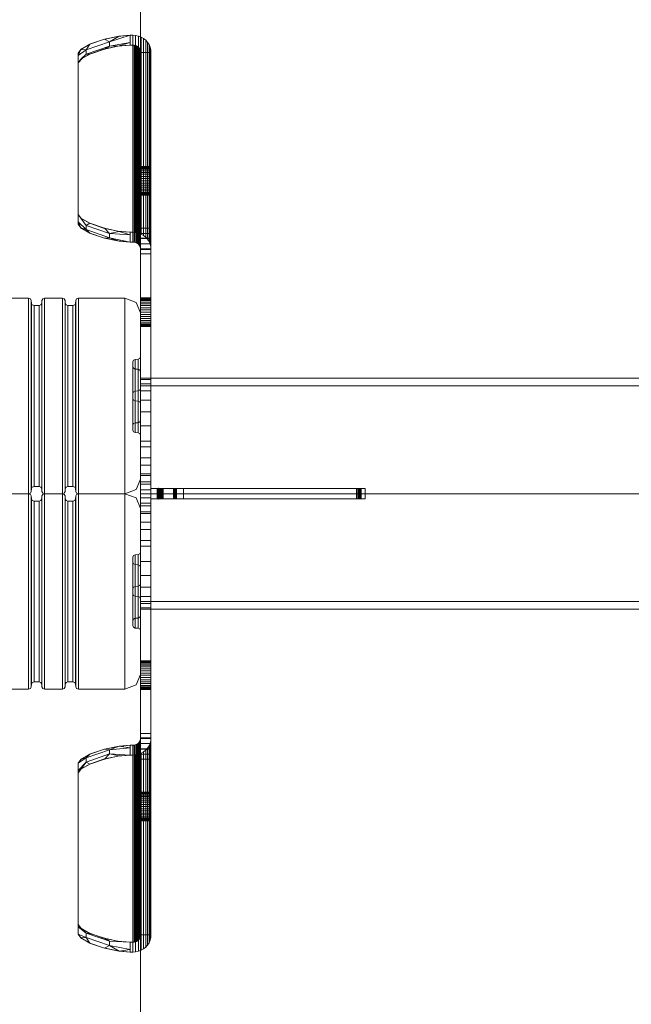
# Model space of a CAD drawing. Units: millimetres. Extents: x -2574 to 10734, y -1070 to 9351.
# Drawn here: x 3814 to 4050, y 4064 to 4443 of the extents above; entities that cross this region are included whole.
import ezdxf

# ---------------------------------------------------------------- set-up
doc = ezdxf.new("R2010")
doc.units = ezdxf.units.MM

msp = doc.modelspace()

# ---------------------------------------------------------------- linework, layer by layer
at = {"lineweight": 5}
for p, q in [((3860.9, 3255.92), (3860.9, 5265.92)), ((3841.39, 4433.82), (3846.99, 4435.73)), ((3852.12, 4436.84), (3846.66, 4435.64)), ((3846.99, 4435.73), (3852.72, 4436.93)), ((3849, 4434.77), (3846.99, 4435.73)), ((3849, 4434.77), (3856.9, 4437.27)), ((3852.72, 4436.93), (3849, 4434.77)), ((3856.9, 4437.27), (3852.12, 4436.84)), ((3852.72, 4436.93), (3856.9, 4437.27)), ((3857.9, 4437.27), (3856.9, 4437.27)), ((3856.9, 4437.27), (3856.9, 4433.51)), ((3859, 4437.19), (3857.9, 4437.27)), ((3857.9, 4437.27), (3857.9, 4361.49)), ((3857.9, 4437.27), (3857.9, 4357.73)), ((3860.07, 4436.95), (3859, 4437.19)), ((3859, 4437.19), (3859, 4361.41)), ((3861.08, 4436.55), (3860.07, 4436.95)), ((3860.07, 4361.16), (3860.07, 4436.95)), ((3862.02, 4436.01), (3861.08, 4436.55)), ((3861.08, 4360.77), (3861.08, 4436.55)), ((3862.85, 4435.34), (3862.02, 4436.01)), ((3862.02, 4436.01), (3862.02, 4360.23)), ((3838.16, 4432.06), (3836.9, 4430.43)), ((3837.89, 4431.86), (3841.39, 4433.82)), ((3841.65, 4433.93), (3838.16, 4432.06)), ((3839.93, 4431.67), (3849, 4434.77)), ((3839.93, 4431.67), (3841.39, 4433.82)), ((3839.93, 4430.01), (3849, 4433.11)), ((3846.99, 4431.98), (3841.39, 4430.06)), ((3846.66, 4435.64), (3841.65, 4433.93)), ((3846.66, 4431.89), (3852.12, 4433.08)), ((3852.72, 4433.17), (3846.99, 4431.98)), ((3849, 4433.11), (3846.99, 4431.98)), ((3849, 4433.11), (3849, 4434.77)), ((3849, 4433.11), (3856.9, 4434.45)), ((3852.72, 4433.17), (3849, 4433.11)), ((3852.12, 4433.08), (3856.9, 4433.51)), ((3852.72, 4433.17), (3856.9, 4434.45)), ((3856.9, 4433.51), (3852.72, 4433.17)), ((3856.9, 4433.51), (3857.9, 4433.51)), ((3857.9, 4357.73), (3857.9, 4433.51)), ((3857.9, 4433.51), (3858.37, 4433.47)), ((3858.37, 4433.47), (3858.83, 4433.37)), ((3858.37, 4357.69), (3858.37, 4433.47)), ((3858.83, 4433.37), (3859.27, 4433.2)), ((3858.83, 4357.59), (3858.83, 4433.37)), ((3859.27, 4357.42), (3859.27, 4433.2)), ((3859.27, 4433.2), (3859.67, 4432.97)), ((3859.67, 4432.97), (3860.03, 4432.68)), ((3859.67, 4357.19), (3859.67, 4432.97)), ((3860.03, 4356.9), (3860.03, 4432.68)), ((3860.03, 4432.68), (3860.33, 4432.35)), ((3860.33, 4432.35), (3860.58, 4431.97)), ((3860.33, 4356.57), (3860.33, 4432.35)), ((3860.58, 4431.97), (3860.76, 4431.56)), ((3860.58, 4356.19), (3860.58, 4431.97)), ((3863.57, 4434.56), (3862.85, 4435.34)), ((3862.85, 4359.56), (3862.85, 4435.34)), ((3864.14, 4433.68), (3863.57, 4434.56)), ((3863.57, 4434.56), (3863.57, 4358.78)), ((3864.56, 4432.72), (3864.14, 4433.68)), ((3864.14, 4357.9), (3864.14, 4433.68)), ((3864.82, 4431.72), (3864.56, 4432.72)), ((3864.56, 4356.94), (3864.56, 4432.72)), ((3836.9, 4429.49), (3837.89, 4431.86)), ((3836.9, 4430.43), (3837.89, 4431.86)), ((3839.93, 4431.67), (3836.9, 4429.49)), ((3836.9, 4430.43), (3836.9, 4364.57)), ((3839.93, 4430.01), (3836.9, 4426.67)), ((3836.9, 4426.67), (3838.16, 4428.3)), ((3837.89, 4431.86), (3839.93, 4431.67)), ((3841.39, 4430.06), (3837.89, 4428.1)), ((3837.89, 4428.1), (3839.93, 4430.01)), ((3838.16, 4428.3), (3841.65, 4430.17)), ((3839.93, 4431.67), (3839.93, 4430.01)), ((3841.39, 4430.06), (3839.93, 4430.01)), ((3841.65, 4430.17), (3846.66, 4431.89)), ((3860.76, 4355.78), (3860.76, 4431.56)), ((3860.76, 4431.56), (3860.87, 4431.13)), ((3860.87, 4431.13), (3860.9, 4430.69)), ((3860.87, 4355.35), (3860.87, 4431.13)), ((3864.9, 4430.69), (3860.9, 4430.69)), ((3864.9, 4430.69), (3864.82, 4431.72)), ((3864.82, 4431.72), (3864.82, 4355.94)), ((3864.9, 4430.69), (3864.9, 4257.26)), ((3837.89, 4428.1), (3836.9, 4426.67)), ((3864.9, 4386.79), (3860.9, 4386.79)), ((3864.9, 4386.72), (3860.9, 4386.72)), ((3864.9, 4386.52), (3860.9, 4386.52)), ((3864.9, 4386.19), (3860.9, 4386.19)), ((3864.9, 4385.74), (3860.9, 4385.74)), ((3864.9, 4385.18), (3860.9, 4385.18)), ((3864.9, 4384.52), (3860.9, 4384.52)), ((3864.9, 4383.79), (3860.9, 4383.79)), ((3864.9, 4382.99), (3860.9, 4382.99)), ((3864.9, 4382.15), (3860.9, 4382.15)), ((3864.9, 4381.29), (3860.9, 4381.29)), ((3864.9, 4380.43), (3860.9, 4380.43)), ((3864.9, 4379.59), (3860.9, 4379.59)), ((3864.9, 4378.8), (3860.9, 4378.8)), ((3864.9, 4378.06), (3860.9, 4378.06)), ((3864.9, 4377.4), (3860.9, 4377.4)), ((3864.9, 4376.84), (3860.9, 4376.84)), ((3864.9, 4376.39), (3860.9, 4376.39)), ((3864.9, 4376.06), (3860.9, 4376.06)), ((3864.9, 4375.86), (3860.9, 4375.86)), ((3864.9, 4375.79), (3860.9, 4375.79)), ((3836.9, 4368.33), (3838.16, 4366.69)), ((3839.93, 4364.16), (3836.9, 4368.33)), ((3837.89, 4366.9), (3836.9, 4368.33)), ((3837.89, 4363.14), (3836.9, 4365.51)), ((3839.93, 4362.5), (3836.9, 4365.51)), ((3838.16, 4362.93), (3836.9, 4364.57)), ((3836.9, 4364.57), (3837.89, 4363.14)), ((3841.39, 4364.94), (3837.89, 4366.9)), ((3837.89, 4366.9), (3839.93, 4364.16)), ((3838.16, 4366.69), (3841.65, 4364.82)), ((3839.93, 4364.16), (3841.39, 4364.94)), ((3849, 4361.05), (3839.93, 4364.16)), ((3839.93, 4362.5), (3839.93, 4364.16)), ((3846.99, 4363.02), (3841.39, 4364.94)), ((3841.65, 4364.82), (3846.66, 4363.11)), ((3837.89, 4363.14), (3839.93, 4362.5)), ((3837.89, 4363.14), (3841.39, 4361.18)), ((3841.65, 4361.06), (3838.16, 4362.93)), ((3849, 4359.4), (3839.93, 4362.5)), ((3839.93, 4362.5), (3841.39, 4361.18)), ((3841.39, 4361.18), (3846.99, 4359.26)), ((3846.66, 4359.35), (3841.65, 4361.06)), ((3846.66, 4363.11), (3852.12, 4361.92)), ((3852.72, 4361.82), (3846.99, 4363.02)), ((3849, 4361.05), (3846.99, 4363.02)), ((3852.72, 4361.82), (3849, 4361.05)), ((3849, 4361.05), (3856.9, 4360.55)), ((3849, 4361.05), (3849, 4359.4)), ((3852.12, 4361.92), (3856.9, 4361.49)), ((3856.9, 4360.55), (3852.72, 4361.82)), ((3856.9, 4361.49), (3852.72, 4361.82)), ((3856.9, 4361.49), (3857.9, 4361.49)), ((3856.9, 4357.73), (3856.9, 4361.49)), ((3859, 4361.41), (3857.9, 4361.49)), ((3857.9, 4361.49), (3859, 4361.41)), ((3859, 4361.41), (3860.07, 4361.16)), ((3860.07, 4361.16), (3861.08, 4360.77)), ((3860.9, 4363.04), (3864.9, 4363.04)), ((3860.9, 4361.07), (3864.9, 4361.07)), ((3861.08, 4360.77), (3862.02, 4360.23)), ((3862.02, 4360.23), (3862.85, 4359.56)), ((3852.12, 4358.16), (3846.66, 4359.35)), ((3846.99, 4359.26), (3849, 4359.4)), ((3846.99, 4359.26), (3852.72, 4358.07)), ((3852.72, 4358.07), (3849, 4359.4)), ((3849, 4359.4), (3856.9, 4357.73)), ((3856.9, 4357.73), (3852.12, 4358.16)), ((3852.72, 4358.07), (3856.9, 4357.73)), ((3857.9, 4357.73), (3856.9, 4357.73)), ((3857.9, 4357.73), (3858.37, 4357.69)), ((3858.37, 4357.69), (3857.9, 4357.73)), ((3858.83, 4357.59), (3858.37, 4357.69)), ((3859.27, 4357.42), (3858.83, 4357.59)), ((3859.67, 4357.19), (3859.27, 4357.42)), ((3860.03, 4356.9), (3859.67, 4357.19)), ((3860.33, 4356.57), (3860.03, 4356.9)), ((3860.58, 4356.19), (3860.33, 4356.57)), ((3860.76, 4355.78), (3860.58, 4356.19)), ((3864.9, 4359.22), (3860.9, 4359.22)), ((3864.9, 4359.09), (3860.9, 4359.09)), ((3864.9, 4357.1), (3860.9, 4357.1)), ((3862.85, 4359.56), (3863.57, 4358.78)), ((3863.57, 4358.78), (3864.14, 4357.9)), ((3864.14, 4357.9), (3864.56, 4356.94)), ((3864.56, 4356.94), (3864.82, 4355.94)), ((3860.87, 4355.35), (3860.76, 4355.78)), ((3860.9, 4354.91), (3860.87, 4355.35)), ((3864.9, 4355.13), (3860.9, 4355.13)), ((3860.9, 4354.91), (3864.9, 4354.91)), ((3864.9, 4353.21), (3860.9, 4353.21)), ((3864.82, 4355.94), (3864.9, 4354.91)), ((3817.83, 4336.1), (3810.98, 4336.1)), ((3817.83, 4336.1), (3817.83, 4185.75)), ((3818.51, 4335.85), (3817.83, 4336.1)), ((3818.83, 4335.22), (3818.51, 4335.85)), ((3818.91, 4334.15), (3818.83, 4335.22)), ((3818.83, 4261.8), (3818.83, 4335.22)), ((3819.23, 4333.53), (3818.91, 4334.15)), ((3818.91, 4262.87), (3818.91, 4334.15)), ((3819.91, 4333.28), (3819.23, 4333.53)), ((3822.58, 4333.53), (3821.9, 4333.28)), ((3822.9, 4334.15), (3822.58, 4333.53)), ((3822.98, 4335.22), (3822.9, 4334.15)), ((3822.9, 4262.87), (3822.9, 4334.15)), ((3823.3, 4335.85), (3822.98, 4335.22)), ((3822.98, 4261.8), (3822.98, 4335.22)), ((3823.98, 4336.1), (3823.3, 4335.85)), ((3823.98, 4336.1), (3823.98, 4185.75)), ((3830.83, 4336.1), (3823.98, 4336.1)), ((3830.83, 4336.1), (3830.83, 4185.75)), ((3831.51, 4335.85), (3830.83, 4336.1)), ((3831.83, 4335.22), (3831.51, 4335.85)), ((3831.91, 4334.15), (3831.83, 4335.22)), ((3831.83, 4261.8), (3831.83, 4335.22)), ((3832.23, 4333.53), (3831.91, 4334.15)), ((3831.91, 4262.87), (3831.91, 4334.15)), ((3832.91, 4333.28), (3832.23, 4333.53)), ((3835.58, 4333.53), (3834.9, 4333.28)), ((3835.9, 4334.15), (3835.58, 4333.53)), ((3835.98, 4335.22), (3835.9, 4334.15)), ((3835.9, 4262.87), (3835.9, 4334.15)), ((3836.3, 4335.85), (3835.98, 4335.22)), ((3835.98, 4261.8), (3835.98, 4335.22)), ((3836.98, 4336.1), (3836.3, 4335.85)), ((3836.98, 4336.1), (3836.98, 4185.75)), ((3854.9, 4336.1), (3836.98, 4336.1)), ((3854.9, 4336.1), (3854.9, 4185.75)), ((3859.15, 4334.45), (3854.9, 4336.1)), ((3860.9, 4330.46), (3859.15, 4334.45)), ((3864.9, 4336.27), (3860.9, 4336.27)), ((3864.9, 4336.2), (3860.9, 4336.2)), ((3864.9, 4336), (3860.9, 4336)), ((3864.9, 4335.67), (3860.9, 4335.67)), ((3864.9, 4335.22), (3860.9, 4335.22)), ((3864.9, 4334.66), (3860.9, 4334.66)), ((3864.9, 4334), (3860.9, 4334)), ((3821.9, 4333.28), (3819.91, 4333.28)), ((3819.91, 4263.74), (3819.91, 4333.28)), ((3821.9, 4263.74), (3821.9, 4333.28)), ((3834.9, 4333.28), (3832.91, 4333.28)), ((3832.91, 4263.74), (3832.91, 4333.28)), ((3834.9, 4263.74), (3834.9, 4333.28)), ((3864.9, 4333.27), (3860.9, 4333.27)), ((3864.9, 4332.47), (3860.9, 4332.47)), ((3864.9, 4331.63), (3860.9, 4331.63)), ((3864.9, 4330.77), (3860.9, 4330.77)), ((3864.9, 4329.91), (3860.9, 4329.91)), ((3864.9, 4329.07), (3860.9, 4329.07)), ((3864.9, 4328.27), (3860.9, 4328.27)), ((3864.9, 4327.54), (3860.9, 4327.54)), ((3864.9, 4326.88), (3860.9, 4326.88)), ((3864.9, 4326.32), (3860.9, 4326.32)), ((3864.9, 4325.87), (3860.9, 4325.87)), ((3864.9, 4325.54), (3860.9, 4325.54)), ((3864.9, 4325.34), (3860.9, 4325.34)), ((3864.9, 4325.27), (3860.9, 4325.27)), ((3857.9, 4311.66), (3858.17, 4312.3)), ((3857.9, 4297.57), (3857.9, 4311.66)), ((3858.17, 4312.3), (3858.84, 4312.6)), ((3858.84, 4312.6), (3859.97, 4312.68)), ((3858.84, 4288.17), (3858.84, 4312.6)), ((3859.97, 4312.68), (3860.64, 4312.97)), ((3859.97, 4296.56), (3859.97, 4312.68)), ((3860.64, 4312.97), (3860.9, 4313.61)), ((3858.17, 4309.15), (3857.9, 4309.79)), ((3858.84, 4308.85), (3858.17, 4309.15)), ((3859.97, 4308.78), (3858.84, 4308.85)), ((3860.64, 4308.48), (3859.97, 4308.78)), ((3860.9, 4307.84), (3860.64, 4308.48)), ((3860.9, 4307.84), (3860.9, 4214.01)), ((7228.9, 4305.37), (3860.9, 4305.37)), ((3864.9, 4305.37), (3860.9, 4305.37)), ((3864.9, 4304.82), (3860.9, 4304.82)), ((3864.9, 4303.2), (3860.9, 4303.2)), ((3857.9, 4299.45), (3858.17, 4300.09)), ((3858.17, 4300.09), (3858.84, 4300.38)), ((3858.84, 4300.38), (3859.97, 4300.46)), ((3859.97, 4300.46), (3860.64, 4300.76)), ((3860.64, 4300.76), (3860.9, 4301.4)), ((3860.9, 4302.37), (7228.9, 4302.37)), ((3864.9, 4300.53), (3860.9, 4300.53)), ((3858.17, 4296.93), (3857.9, 4297.57)), ((3857.9, 4285.36), (3857.9, 4297.57)), ((3858.84, 4296.63), (3858.17, 4296.93)), ((3859.97, 4296.56), (3858.84, 4296.63)), ((3860.64, 4296.26), (3859.97, 4296.56)), ((3859.97, 4284.34), (3859.97, 4296.56)), ((3860.9, 4295.62), (3860.64, 4296.26)), ((3864.9, 4296.88), (3860.9, 4296.88)), ((3864.9, 4292.35), (3860.9, 4292.35)), ((3858.17, 4287.87), (3858.84, 4288.17)), ((3858.84, 4288.17), (3859.97, 4288.24)), ((3858.84, 4284.42), (3858.84, 4288.17)), ((3859.97, 4288.24), (3860.64, 4288.54)), ((3860.64, 4288.54), (3860.9, 4289.18)), ((3857.9, 4287.23), (3858.17, 4287.87)), ((3858.17, 4284.72), (3857.9, 4285.36)), ((3858.84, 4284.42), (3858.17, 4284.72)), ((3859.97, 4284.34), (3858.84, 4284.42)), ((3860.64, 4284.05), (3859.97, 4284.34)), ((3864.9, 4287.05), (3860.9, 4287.05)), ((3860.9, 4283.41), (3860.64, 4284.05)), ((3864.9, 4281.1), (3860.9, 4281.1)), ((3860.9, 4278.96), (3864.9, 4278.96)), ((3864.9, 4274.66), (3860.9, 4274.66)), ((3864.9, 4271.85), (3860.9, 4271.85)), ((3859.15, 4262.57), (3860.9, 4266.56)), ((3864.9, 4268.57), (3860.9, 4268.57)), ((3864.9, 4267.88), (3860.9, 4267.88)), ((3860.9, 4265.53), (3864.9, 4265.53)), ((3864.9, 4267.88), (3864.9, 4162.62)), ((3818.51, 4261.17), (3818.83, 4261.8)), ((3818.83, 4261.8), (3818.91, 4262.87)), ((3818.91, 4262.87), (3819.23, 4263.49)), ((3819.23, 4263.49), (3819.91, 4263.74)), ((3819.91, 4263.74), (3821.9, 4263.74)), ((3821.9, 4263.74), (3822.58, 4263.49)), ((3822.58, 4263.49), (3822.9, 4262.87)), ((3822.9, 4262.87), (3822.98, 4261.8)), ((3822.98, 4261.8), (3823.3, 4261.17)), ((3831.51, 4261.17), (3831.83, 4261.8)), ((3831.83, 4261.8), (3831.91, 4262.87)), ((3831.91, 4262.87), (3832.23, 4263.49)), ((3832.23, 4263.49), (3832.91, 4263.74)), ((3832.91, 4263.74), (3834.9, 4263.74)), ((3834.9, 4263.74), (3835.58, 4263.49)), ((3835.58, 4263.49), (3835.9, 4262.87)), ((3835.9, 4262.87), (3835.98, 4261.8)), ((3835.98, 4261.8), (3836.3, 4261.17)), ((3854.9, 4260.92), (3859.15, 4262.57)), ((3864.9, 4264.58), (3860.9, 4264.58)), ((3860.9, 4262.46), (3864.9, 4262.46)), ((3864.9, 4258.92), (3864.9, 4262.92)), ((3947.32, 4262.92), (3864.9, 4262.92)), ((3867.28, 4262.92), (3867.28, 4258.92)), ((3867.5, 4262.92), (3867.5, 4258.92)), ((3867.67, 4262.92), (3867.67, 4258.92)), ((3867.8, 4262.92), (3867.8, 4258.92)), ((3867.88, 4258.92), (3867.88, 4262.92)), ((3867.9, 4262.92), (3867.9, 4258.92)), ((3867.92, 4262.92), (3867.92, 4258.92)), ((3867.98, 4258.92), (3867.98, 4262.92)), ((3868.08, 4258.92), (3868.08, 4262.92)), ((3868.21, 4262.92), (3868.21, 4258.92)), ((3868.37, 4258.92), (3868.37, 4262.92)), ((3868.57, 4262.92), (3868.57, 4258.92)), ((3868.79, 4258.92), (3868.79, 4262.92)), ((3869.03, 4258.92), (3869.03, 4262.92)), ((3869.29, 4262.92), (3869.29, 4258.92)), ((3869.56, 4258.92), (3869.56, 4262.92)), ((3873.56, 4262.92), (3873.56, 4258.92)), ((3873.82, 4262.92), (3873.82, 4258.92)), ((3874.07, 4262.92), (3874.07, 4258.92)), ((3874.31, 4262.92), (3874.31, 4258.92)), ((3874.52, 4262.92), (3874.52, 4258.92)), ((3874.72, 4258.92), (3874.72, 4262.92)), ((3877.42, 4262.92), (3877.42, 4258.92)), ((3943.93, 4258.92), (3943.93, 4262.92)), ((3944.44, 4262.92), (3944.44, 4258.92)), ((3944.89, 4258.92), (3944.89, 4262.92)), ((3945.26, 4258.92), (3945.26, 4262.92)), ((3945.56, 4262.92), (3945.56, 4258.92)), ((3945.77, 4262.92), (3945.77, 4258.92)), ((3947.32, 4262.92), (3947.32, 4258.92)), ((3810.98, 4260.92), (3817.83, 4260.92)), ((3817.83, 4260.92), (3818.51, 4261.17)), ((3817.83, 4260.92), (3818.51, 4260.67)), ((3818.51, 4260.67), (3818.83, 4260.05)), ((3818.83, 4260.05), (3818.91, 4258.98)), ((3818.83, 4260.05), (3818.83, 4186.62)), ((3818.91, 4258.98), (3819.23, 4258.36)), ((3818.91, 4258.98), (3818.91, 4187.69)), ((3819.23, 4258.36), (3819.91, 4258.1)), ((3819.91, 4258.1), (3821.9, 4258.1)), ((3819.91, 4258.1), (3819.91, 4188.57)), ((3821.9, 4258.1), (3822.58, 4258.36)), ((3821.9, 4258.1), (3821.9, 4188.57)), ((3822.58, 4258.36), (3822.9, 4258.98)), ((3822.9, 4258.98), (3822.98, 4260.05)), ((3822.9, 4258.98), (3822.9, 4187.69)), ((3822.98, 4260.05), (3823.3, 4260.67)), ((3822.98, 4260.05), (3822.98, 4186.62)), ((3823.3, 4261.17), (3823.98, 4260.92)), ((3823.3, 4260.67), (3823.98, 4260.92)), ((3823.98, 4260.92), (3830.83, 4260.92)), ((3830.83, 4260.92), (3831.51, 4261.17)), ((3830.83, 4260.92), (3831.51, 4260.67)), ((3831.51, 4260.67), (3831.83, 4260.05)), ((3831.83, 4260.05), (3831.91, 4258.98)), ((3831.83, 4260.05), (3831.83, 4186.62)), ((3831.91, 4258.98), (3832.23, 4258.36)), ((3831.91, 4258.98), (3831.91, 4187.69)), ((3832.23, 4258.36), (3832.91, 4258.1)), ((3832.91, 4258.1), (3834.9, 4258.1)), ((3832.91, 4258.1), (3832.91, 4188.57)), ((3834.9, 4258.1), (3835.58, 4258.36)), ((3834.9, 4258.1), (3834.9, 4188.57)), ((3835.58, 4258.36), (3835.9, 4258.98)), ((3835.9, 4258.98), (3835.98, 4260.05)), ((3835.9, 4258.98), (3835.9, 4187.69)), ((3835.98, 4260.05), (3836.3, 4260.67)), ((3835.98, 4260.05), (3835.98, 4186.62)), ((3836.3, 4261.17), (3836.98, 4260.92)), ((3836.3, 4260.67), (3836.98, 4260.92)), ((3836.98, 4260.92), (3854.9, 4260.92)), ((3854.9, 4260.92), (3859.15, 4259.27)), ((3859.15, 4259.27), (3860.9, 4255.28)), ((3860.9, 4260.92), (7228.9, 4260.92)), ((3864.9, 4259.38), (3860.9, 4259.38)), ((3864.9, 4258.92), (3947.32, 4258.92)), ((3864.9, 4257.26), (3860.9, 4257.26)), ((3864.9, 4256.31), (3860.9, 4256.31)), ((3864.9, 4253.97), (3860.9, 4253.97)), ((3860.9, 4253.27), (3864.9, 4253.27)), ((3864.9, 4249.99), (3860.9, 4249.99)), ((3864.9, 4247.19), (3860.9, 4247.19)), ((3864.9, 4242.88), (3860.9, 4242.88)), ((3864.9, 4240.74), (3860.9, 4240.74)), ((3858.17, 4237.13), (3857.9, 4236.49)), ((3857.9, 4236.49), (3857.9, 4210.18)), ((3858.84, 4237.43), (3858.17, 4237.13)), ((3859.97, 4237.5), (3858.84, 4237.43)), ((3858.84, 4237.43), (3858.84, 4233.68)), ((3860.64, 4237.8), (3859.97, 4237.5)), ((3859.97, 4237.5), (3859.97, 4225.28)), ((3860.9, 4238.44), (3860.64, 4237.8)), ((3857.9, 4234.61), (3858.17, 4233.97)), ((3858.17, 4233.97), (3858.84, 4233.68)), ((3858.84, 4233.68), (3859.97, 4233.6)), ((3858.84, 4233.68), (3858.84, 4209.24)), ((3859.97, 4233.6), (3860.64, 4233.3)), ((3860.64, 4233.3), (3860.9, 4232.66)), ((3864.9, 4234.8), (3860.9, 4234.8)), ((3864.9, 4229.49), (3860.9, 4229.49)), ((3858.17, 4224.91), (3857.9, 4224.27)), ((3858.84, 4225.21), (3858.17, 4224.91)), ((3859.97, 4225.28), (3858.84, 4225.21)), ((3860.64, 4225.58), (3859.97, 4225.28)), ((3859.97, 4225.28), (3859.97, 4209.17)), ((3860.9, 4226.22), (3860.64, 4225.58)), ((3864.9, 4224.96), (3860.9, 4224.96)), ((3857.9, 4222.4), (3858.17, 4221.76)), ((3858.17, 4221.76), (3858.84, 4221.46)), ((3858.84, 4221.46), (3859.97, 4221.38)), ((3859.97, 4221.38), (3860.64, 4221.09)), ((3860.64, 4221.09), (3860.9, 4220.45)), ((3864.9, 4221.32), (3860.9, 4221.32)), ((3860.9, 4219.47), (7228.9, 4219.47)), ((3864.9, 4218.65), (3860.9, 4218.65)), ((3864.9, 4217.02), (3860.9, 4217.02)), ((3860.9, 4216.47), (7228.9, 4216.47)), ((3864.9, 4216.47), (3860.9, 4216.47)), ((3858.17, 4212.7), (3857.9, 4212.06)), ((3858.84, 4212.99), (3858.17, 4212.7)), ((3859.97, 4213.07), (3858.84, 4212.99)), ((3860.64, 4213.36), (3859.97, 4213.07)), ((3860.9, 4214.01), (3860.64, 4213.36)), ((3857.9, 4210.18), (3858.17, 4209.54)), ((3858.17, 4209.54), (3858.84, 4209.24)), ((3858.84, 4209.24), (3859.97, 4209.17)), ((3859.97, 4209.17), (3860.64, 4208.87)), ((3860.64, 4208.87), (3860.9, 4208.23)), ((3864.9, 4196.57), (3860.9, 4196.57)), ((3864.9, 4196.51), (3860.9, 4196.51)), ((3864.9, 4196.3), (3860.9, 4196.3)), ((3864.9, 4195.97), (3860.9, 4195.97)), ((3864.9, 4195.52), (3860.9, 4195.52)), ((3864.9, 4194.96), (3860.9, 4194.96)), ((3864.9, 4194.31), (3860.9, 4194.31)), ((3864.9, 4193.57), (3860.9, 4193.57)), ((3860.9, 4191.38), (3859.15, 4187.4)), ((3864.9, 4192.77), (3860.9, 4192.77)), ((3864.9, 4191.93), (3860.9, 4191.93)), ((3864.9, 4191.07), (3860.9, 4191.07)), ((3864.9, 4190.21), (3860.9, 4190.21)), ((3817.83, 4185.75), (3810.98, 4185.75)), ((3818.51, 4186), (3817.83, 4185.75)), ((3818.83, 4186.62), (3818.51, 4186)), ((3818.91, 4187.69), (3818.83, 4186.62)), ((3819.23, 4188.31), (3818.91, 4187.69)), ((3819.91, 4188.57), (3819.23, 4188.31)), ((3821.9, 4188.57), (3819.91, 4188.57)), ((3822.58, 4188.31), (3821.9, 4188.57)), ((3822.9, 4187.69), (3822.58, 4188.31)), ((3822.98, 4186.62), (3822.9, 4187.69)), ((3823.3, 4186), (3822.98, 4186.62)), ((3823.98, 4185.75), (3823.3, 4186)), ((3830.83, 4185.75), (3823.98, 4185.75)), ((3831.51, 4186), (3830.83, 4185.75)), ((3831.83, 4186.62), (3831.51, 4186)), ((3831.91, 4187.69), (3831.83, 4186.62)), ((3832.23, 4188.31), (3831.91, 4187.69)), ((3832.91, 4188.57), (3832.23, 4188.31)), ((3834.9, 4188.57), (3832.91, 4188.57)), ((3835.58, 4188.31), (3834.9, 4188.57)), ((3835.9, 4187.69), (3835.58, 4188.31)), ((3835.98, 4186.62), (3835.9, 4187.69)), ((3836.3, 4186), (3835.98, 4186.62)), ((3836.98, 4185.75), (3836.3, 4186)), ((3854.9, 4185.75), (3836.98, 4185.75)), ((3859.15, 4187.4), (3854.9, 4185.75)), ((3864.9, 4189.37), (3860.9, 4189.37)), ((3864.9, 4188.58), (3860.9, 4188.58)), ((3864.9, 4187.84), (3860.9, 4187.84)), ((3864.9, 4187.18), (3860.9, 4187.18)), ((3864.9, 4186.62), (3860.9, 4186.62)), ((3864.9, 4186.17), (3860.9, 4186.17)), ((3864.9, 4185.84), (3860.9, 4185.84)), ((3864.9, 4185.64), (3860.9, 4185.64)), ((3864.9, 4185.57), (3860.9, 4185.57)), ((3860.87, 4166.49), (3860.9, 4166.94)), ((3860.9, 4168.64), (3864.9, 4168.64)), ((3864.9, 4166.94), (3860.9, 4166.94)), ((3864.9, 4166.94), (3864.82, 4165.91)), ((3864.9, 4091.15), (3864.9, 4166.94)), ((3846.66, 4162.49), (3852.12, 4163.69)), ((3852.72, 4163.78), (3846.99, 4162.58)), ((3852.72, 4163.78), (3849, 4162.44)), ((3849, 4162.44), (3856.9, 4163.18)), ((3852.12, 4163.69), (3856.9, 4164.12)), ((3856.9, 4164.12), (3852.72, 4163.78)), ((3852.72, 4163.78), (3856.9, 4163.18)), ((3856.9, 4164.12), (3857.9, 4164.12)), ((3856.9, 4162.24), (3856.9, 4164.12)), ((3858.37, 4164.15), (3857.9, 4164.12)), ((3857.9, 4164.12), (3858.37, 4164.15)), ((3857.9, 4088.34), (3857.9, 4164.12)), ((3857.9, 4084.58), (3857.9, 4164.12)), ((3858.37, 4164.15), (3858.83, 4164.25)), ((3858.37, 4088.37), (3858.37, 4164.15)), ((3858.83, 4164.25), (3859.27, 4164.42)), ((3858.83, 4088.47), (3858.83, 4164.25)), ((3859.27, 4164.42), (3859.67, 4164.65)), ((3859.27, 4088.64), (3859.27, 4164.42)), ((3859.67, 4164.65), (3860.03, 4164.94)), ((3859.67, 4088.87), (3859.67, 4164.65)), ((3860.03, 4164.94), (3860.33, 4165.28)), ((3860.03, 4089.16), (3860.03, 4164.94)), ((3860.33, 4165.28), (3860.58, 4165.66)), ((3860.33, 4089.5), (3860.33, 4165.28)), ((3860.58, 4165.66), (3860.76, 4166.06)), ((3860.58, 4089.87), (3860.58, 4165.66)), ((3860.76, 4166.06), (3860.87, 4166.49)), ((3860.76, 4090.28), (3860.76, 4166.06)), ((3860.87, 4090.71), (3860.87, 4166.49)), ((3860.9, 4166.71), (3864.9, 4166.71)), ((3860.9, 4164.75), (3864.9, 4164.75)), ((3863.57, 4163.07), (3862.85, 4162.28)), ((3864.14, 4163.95), (3863.57, 4163.07)), ((3863.57, 4163.07), (3863.57, 4087.29)), ((3864.56, 4164.9), (3864.14, 4163.95)), ((3864.14, 4088.17), (3864.14, 4163.95)), ((3864.82, 4165.91), (3864.56, 4164.9)), ((3864.56, 4089.12), (3864.56, 4164.9)), ((3864.82, 4165.91), (3864.82, 4090.13)), ((3839.93, 4159.34), (3836.9, 4157.28)), ((3841.39, 4160.67), (3837.89, 4158.71)), ((3837.89, 4158.71), (3839.93, 4159.34)), ((3838.16, 4158.91), (3841.65, 4160.78)), ((3839.93, 4159.34), (3849, 4162.44)), ((3839.93, 4157.69), (3849, 4160.79)), ((3841.39, 4160.67), (3839.93, 4159.34)), ((3839.93, 4157.69), (3839.93, 4159.34)), ((3846.99, 4162.58), (3841.39, 4160.67)), ((3841.65, 4160.78), (3846.66, 4162.49)), ((3852.12, 4159.93), (3846.66, 4158.73)), ((3849, 4162.44), (3846.99, 4162.58)), ((3849, 4160.79), (3846.99, 4158.82)), ((3846.99, 4158.82), (3852.72, 4160.02)), ((3849, 4162.44), (3849, 4160.79)), ((3852.72, 4160.02), (3849, 4160.79)), ((3849, 4160.79), (3856.9, 4160.36)), ((3856.9, 4160.36), (3852.12, 4159.93)), ((3852.72, 4160.02), (3856.9, 4160.36)), ((3856.9, 4160.36), (3856.9, 4162.24)), ((3857.9, 4160.36), (3856.9, 4160.36)), ((3859, 4160.44), (3857.9, 4160.36)), ((3860.07, 4160.68), (3859, 4160.44)), ((3859, 4160.44), (3859, 4084.66)), ((3861.08, 4161.07), (3860.07, 4160.68)), ((3860.07, 4084.9), (3860.07, 4160.68)), ((3860.9, 4162.76), (3864.9, 4162.76)), ((3864.9, 4162.62), (3860.9, 4162.62)), ((3864.9, 4160.77), (3860.9, 4160.77)), ((3862.02, 4161.61), (3861.08, 4161.07)), ((3861.08, 4085.29), (3861.08, 4161.07)), ((3862.85, 4162.28), (3862.02, 4161.61)), ((3862.02, 4161.61), (3862.02, 4085.83)), ((3862.85, 4086.5), (3862.85, 4162.28)), ((3836.9, 4157.28), (3838.16, 4158.91)), ((3837.89, 4158.71), (3836.9, 4157.28)), ((3839.93, 4157.69), (3836.9, 4154.46)), ((3836.9, 4091.42), (3836.9, 4157.28)), ((3837.89, 4154.95), (3839.93, 4157.69)), ((3837.89, 4154.95), (3841.39, 4156.91)), ((3841.65, 4157.02), (3838.16, 4155.15)), ((3839.93, 4157.69), (3841.39, 4156.91)), ((3841.39, 4156.91), (3846.99, 4158.82)), ((3846.66, 4158.73), (3841.65, 4157.02)), ((3864.9, 4158.8), (3860.9, 4158.8)), ((3838.16, 4155.15), (3836.9, 4153.52)), ((3836.9, 4154.46), (3837.89, 4154.95)), ((3836.9, 4153.52), (3837.89, 4154.95)), ((3864.9, 4146.05), (3860.9, 4146.05)), ((3864.9, 4145.98), (3860.9, 4145.98)), ((3864.9, 4145.78), (3860.9, 4145.78)), ((3864.9, 4145.45), (3860.9, 4145.45)), ((3864.9, 4145), (3860.9, 4145)), ((3864.9, 4144.44), (3860.9, 4144.44)), ((3864.9, 4143.78), (3860.9, 4143.78)), ((3864.9, 4143.05), (3860.9, 4143.05)), ((3864.9, 4142.25), (3860.9, 4142.25)), ((3864.9, 4141.41), (3860.9, 4141.41)), ((3864.9, 4140.55), (3860.9, 4140.55)), ((3864.9, 4139.69), (3860.9, 4139.69)), ((3864.9, 4138.85), (3860.9, 4138.85)), ((3864.9, 4138.06), (3860.9, 4138.06)), ((3864.9, 4137.32), (3860.9, 4137.32)), ((3864.9, 4136.66), (3860.9, 4136.66)), ((3864.9, 4136.1), (3860.9, 4136.1)), ((3864.9, 4135.65), (3860.9, 4135.65)), ((3864.9, 4135.32), (3860.9, 4135.32)), ((3864.9, 4135.12), (3860.9, 4135.12)), ((3864.9, 4135.05), (3860.9, 4135.05)), ((3838.16, 4093.54), (3836.9, 4095.18)), ((3836.9, 4095.18), (3837.89, 4093.74)), ((3837.89, 4093.74), (3836.9, 4094.24)), ((3839.93, 4091.83), (3836.9, 4094.24)), ((3836.9, 4091.42), (3838.16, 4089.78)), ((3839.93, 4090.18), (3836.9, 4091.42)), ((3837.89, 4089.99), (3836.9, 4091.42)), ((3837.89, 4093.74), (3839.93, 4091.83)), ((3837.89, 4093.74), (3841.39, 4091.78)), ((3841.65, 4091.67), (3838.16, 4093.54)), ((3849, 4088.73), (3839.93, 4091.83)), ((3839.93, 4091.83), (3841.39, 4091.78)), ((3839.93, 4091.83), (3839.93, 4090.18)), ((3841.39, 4091.78), (3846.99, 4089.87)), ((3846.66, 4089.96), (3841.65, 4091.67)), ((3860.9, 4091.15), (3860.87, 4090.71)), ((3860.9, 4091.15), (3864.9, 4091.15)), ((3864.82, 4090.13), (3864.9, 4091.15)), ((3837.89, 4089.99), (3839.93, 4090.18)), ((3841.39, 4088.03), (3837.89, 4089.99)), ((3838.16, 4089.78), (3841.65, 4087.91)), ((3849, 4087.08), (3839.93, 4090.18)), ((3839.93, 4090.18), (3841.39, 4088.03)), ((3846.99, 4086.11), (3841.39, 4088.03)), ((3841.65, 4087.91), (3846.66, 4086.2)), ((3852.12, 4088.76), (3846.66, 4089.96)), ((3846.99, 4089.87), (3849, 4088.73)), ((3846.99, 4089.87), (3852.72, 4088.67)), ((3849, 4087.08), (3849, 4088.73)), ((3852.72, 4088.67), (3849, 4088.73)), ((3849, 4088.73), (3856.9, 4088.34)), ((3856.9, 4088.34), (3852.12, 4088.76)), ((3852.72, 4088.67), (3856.9, 4088.34)), ((3857.9, 4088.34), (3856.9, 4088.34)), ((3856.9, 4088.34), (3856.9, 4084.58)), ((3858.37, 4088.37), (3857.9, 4088.34)), ((3858.83, 4088.47), (3858.37, 4088.37)), ((3859.27, 4088.64), (3858.83, 4088.47)), ((3859.67, 4088.87), (3859.27, 4088.64)), ((3860.03, 4089.16), (3859.67, 4088.87)), ((3860.33, 4089.5), (3860.03, 4089.16)), ((3860.58, 4089.87), (3860.33, 4089.5)), ((3860.76, 4090.28), (3860.58, 4089.87)), ((3860.87, 4090.71), (3860.76, 4090.28)), ((3862.85, 4086.5), (3863.57, 4087.29)), ((3863.57, 4087.29), (3864.14, 4088.17)), ((3864.14, 4088.17), (3864.56, 4089.12)), ((3864.56, 4089.12), (3864.82, 4090.13)), ((3846.66, 4086.2), (3852.12, 4085)), ((3849, 4087.08), (3846.99, 4086.11)), ((3852.72, 4084.91), (3846.99, 4086.11)), ((3852.72, 4084.91), (3849, 4087.08)), ((3849, 4087.08), (3856.9, 4085.52)), ((3852.12, 4085), (3856.9, 4084.58)), ((3856.9, 4085.52), (3852.72, 4084.91)), ((3856.9, 4084.58), (3852.72, 4084.91)), ((3856.9, 4084.58), (3857.9, 4084.58)), ((3857.9, 4084.58), (3859, 4084.66)), ((3859, 4084.66), (3860.07, 4084.9)), ((3860.07, 4084.9), (3861.08, 4085.29)), ((3861.08, 4085.29), (3862.02, 4085.83)), ((3862.02, 4085.83), (3862.85, 4086.5))]:
    msp.add_line(p, q, dxfattribs=at)
for p in [(3864.9, 4262.92), (3867.9, 4262.92), (3864.9, 4258.92), (3867.9, 4258.92)]:
    msp.add_point(p, dxfattribs=at)

doc.saveas('drawing.dxf')
